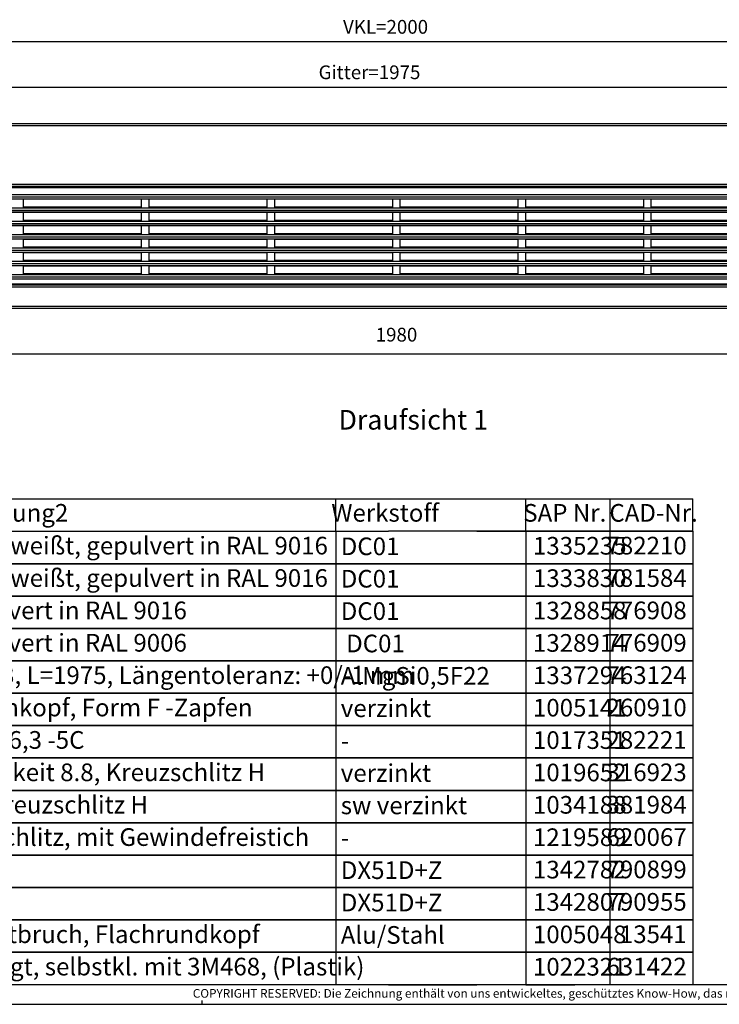
# Model space of a CAD drawing. Units: millimetres. Extents: x -19 to 575, y -42 to 378.
# Drawn here: x 144 to 323, y -42 to 208 of the extents above; entities that cross this region are included whole.
import ezdxf

# ---------------------------------------------------------------- set-up
doc = ezdxf.new("R2010")
doc.units = ezdxf.units.MM
doc.layers.add('1', color=7, linetype='Continuous')
doc.styles.add('CONVERTER_11', font='txt.shx', dxfattribs={"width": 0.9})
doc.styles.add('CONVERTER_12', font='txt.shx', dxfattribs={"width": 0.81})
doc.styles.add('CONVERTER_14', font='txt.shx', dxfattribs={"width": 0.594})
doc.dimstyles.new('ME10_DIM_10', dxfattribs={"dimtxt": 17.5, "dimasz": 17.5, "dimexe": 10, "dimexo": 0, "dimgap": 10, "dimtad": 1, "dimdsep": 46, "dimtxsty": 'CONVERTER_11', "dimsah": 1, "dimcen": 0.09, "dimclrd": 2, "dimclre": 2, "dimclrt": 3, "dimadec": 0, "dimazin": 0, "dimtfac": 1, "dimtdec": 4, "dimtix": 1, "dimtmove": 0, "dimatfit": 3, "dimfxl": 0, "dimtolj": 1, "dimtzin": 0, "dimarcsym": 0})
doc.dimstyles.new('ME10_DIM_11', dxfattribs={"dimtxt": 17.5, "dimasz": 17.5, "dimexe": 10, "dimexo": 0, "dimgap": 10, "dimtad": 1, "dimdsep": 46, "dimtxsty": 'CONVERTER_11', "dimsah": 1, "dimcen": 0.09, "dimclrd": 2, "dimclre": 2, "dimclrt": 3, "dimadec": 0, "dimazin": 0, "dimtfac": 1, "dimtdec": 4, "dimtix": 1, "dimtmove": 0, "dimatfit": 3, "dimfxl": 0, "dimtolj": 1, "dimtzin": 0, "dimarcsym": 0})
doc.dimstyles.new('ME10_DIM_18', dxfattribs={"dimtxt": 17.5, "dimasz": 17.5, "dimexe": 10, "dimexo": 0, "dimgap": 10, "dimtad": 1, "dimdsep": 46, "dimtxsty": 'CONVERTER_11', "dimsah": 1, "dimcen": 0.09, "dimclrd": 2, "dimclre": 2, "dimclrt": 3, "dimadec": 0, "dimazin": 0, "dimtfac": 1, "dimtdec": 4, "dimtix": 1, "dimtmove": 0, "dimatfit": 3, "dimfxl": 0, "dimtolj": 1, "dimtzin": 0, "dimarcsym": 0})

# ---------------------------------------------------------------- blocks, each defined once
blk = doc.blocks.new('_tb_frame_A2Q', base_point=(-19.04, -42.45))
at = {"layer": '1', "color": 7, "linetype": 'Continuous'}
blk.add_line((569.96, -37.45), (0.96, -37.45), dxfattribs=at)
at = {"layer": '1', "color": 2, "linetype": 'Continuous'}
for p, q in [((-19.04, -42.45), (574.96, -42.45)), ((190.96, -42.45), (190.96, -41.45))]:
    blk.add_line(p, q, dxfattribs=at)
at = {"layer": '1', "color": 2, "insert": (372.46, -39.95), "char_height": 2.2, "attachment_point": 5, "line_spacing_factor": 1.320528, "style": 'CONVERTER_12'}
blk.add_mtext('COPYRIGHT RESERVED: Die Zeichnung enthält von uns entwickeltes, geschütztes Know-How, das nicht ohne unsere schriftliche Zustimmung Dritten, insbesondere Mitbewerbern, zugänglich gemacht werden darf. Zuwiderhandlungen verpflichten zu Schadenersatz.', dxfattribs=at)
blk = doc.blocks.new('lueftungsgitter_bg67__2', base_point=(214.6, 705.4))
at = {"color": 1, "linetype": 'Continuous'}
for p, q in [((214.6, 828.4), (2189.6, 828.4)), ((214.6, 828.1), (2189.6, 828.1)), ((217.1, 819.3), (2187.1, 819.3)), ((217.1, 816.3), (2187.1, 816.3)), ((214.6, 813.9), (2189.6, 813.9)), ((214.6, 813.6), (2189.6, 813.6)), ((727.1, 803.1), (727.1, 813.6)), ((727.1, 813.6), (877.1, 813.6)), ((877.1, 803.1), (727.1, 803.1)), ((877.1, 813.6), (877.1, 803.1)), ((887.1, 813.6), (1037.1, 813.6)), ((887.1, 803.1), (887.1, 813.6)), ((1037.1, 803.1), (887.1, 803.1)), ((1037.1, 813.6), (1037.1, 803.1)), ((1047.1, 803.1), (1047.1, 813.6)), ((1047.1, 813.6), (1197.1, 813.6)), ((1197.1, 803.1), (1047.1, 803.1)), ((1197.1, 813.6), (1197.1, 803.1)), ((1207.1, 813.6), (1357.1, 813.6)), ((1207.1, 803.1), (1207.1, 813.6)), ((1357.1, 803.1), (1207.1, 803.1)), ((1357.1, 813.6), (1357.1, 803.1)), ((1367.1, 803.1), (1367.1, 813.6)), ((1367.1, 813.6), (1517.1, 813.6)), ((1517.1, 803.1), (1367.1, 803.1)), ((1517.1, 813.6), (1517.1, 803.1)), ((1527.1, 813.6), (1677.1, 813.6)), ((1527.1, 803.1), (1527.1, 813.6)), ((1677.1, 803.1), (1527.1, 803.1)), ((214.6, 797), (2189.6, 797)), ((214.6, 796.7), (2189.6, 796.7)), ((217.1, 802.3), (2187.1, 802.3)), ((217.1, 799.3), (2187.1, 799.3)), ((727.1, 796.6), (877.1, 796.6)), ((727.1, 786.1), (727.1, 796.6)), ((877.1, 796.6), (877.1, 786.1)), ((887.1, 796.6), (1037.1, 796.6)), ((887.1, 786.1), (887.1, 796.6)), ((1037.1, 796.6), (1037.1, 786.1)), ((1047.1, 796.6), (1197.1, 796.6)), ((1047.1, 786.1), (1047.1, 796.6)), ((1197.1, 796.6), (1197.1, 786.1)), ((1207.1, 796.6), (1357.1, 796.6)), ((1207.1, 786.1), (1207.1, 796.6)), ((1357.1, 796.6), (1357.1, 786.1)), ((1367.1, 786.1), (1367.1, 796.6)), ((1367.1, 796.6), (1517.1, 796.6)), ((1517.1, 796.6), (1517.1, 786.1)), ((1527.1, 786.1), (1527.1, 796.6)), ((1527.1, 796.6), (1677.1, 796.6)), ((214.6, 780), (2189.6, 780)), ((2189.6, 779.7), (214.6, 779.7)), ((217.1, 785.3), (2187.1, 785.3)), ((217.1, 782.3), (2187.1, 782.3)), ((877.1, 786.1), (727.1, 786.1)), ((727.1, 779.6), (877.1, 779.6)), ((727.1, 769.1), (727.1, 779.6)), ((877.1, 779.6), (877.1, 769.1)), ((1037.1, 786.1), (887.1, 786.1)), ((887.1, 779.6), (1037.1, 779.6)), ((887.1, 769.1), (887.1, 779.6)), ((1037.1, 779.6), (1037.1, 769.1)), ((1197.1, 786.1), (1047.1, 786.1)), ((1047.1, 769.1), (1047.1, 779.6)), ((1047.1, 779.6), (1197.1, 779.6)), ((1197.1, 779.6), (1197.1, 769.1)), ((1357.1, 786.1), (1207.1, 786.1)), ((1207.1, 779.6), (1357.1, 779.6)), ((1207.1, 769.1), (1207.1, 779.6)), ((1357.1, 779.6), (1357.1, 769.1)), ((1517.1, 786.1), (1367.1, 786.1)), ((1367.1, 769.1), (1367.1, 779.6)), ((1367.1, 779.6), (1517.1, 779.6)), ((1517.1, 779.6), (1517.1, 769.1)), ((1677.1, 786.1), (1527.1, 786.1)), ((1527.1, 769.1), (1527.1, 779.6)), ((1527.1, 779.6), (1677.1, 779.6)), ((217.1, 768.3), (2187.1, 768.3)), ((217.1, 765.3), (2187.1, 765.3)), ((877.1, 769.1), (727.1, 769.1)), ((1037.1, 769.1), (887.1, 769.1)), ((1197.1, 769.1), (1047.1, 769.1)), ((1357.1, 769.1), (1207.1, 769.1)), ((1517.1, 769.1), (1367.1, 769.1)), ((1677.1, 769.1), (1527.1, 769.1)), ((214.6, 763), (2189.6, 763)), ((214.6, 762.7), (2189.6, 762.7)), ((727.1, 762.6), (877.1, 762.6)), ((727.1, 752.1), (727.1, 762.6)), ((877.1, 762.6), (877.1, 752.1)), ((887.1, 762.6), (1037.1, 762.6)), ((887.1, 752.1), (887.1, 762.6)), ((1037.1, 762.6), (1037.1, 752.1)), ((1047.1, 762.6), (1197.1, 762.6)), ((1047.1, 752.1), (1047.1, 762.6)), ((1197.1, 762.6), (1197.1, 752.1)), ((1207.1, 762.6), (1357.1, 762.6)), ((1207.1, 752.1), (1207.1, 762.6)), ((1357.1, 762.6), (1357.1, 752.1)), ((1367.1, 752.1), (1367.1, 762.6)), ((1367.1, 762.6), (1517.1, 762.6)), ((1517.1, 762.6), (1517.1, 752.1)), ((1527.1, 752.1), (1527.1, 762.6)), ((1527.1, 762.6), (1677.1, 762.6)), ((214.6, 746), (2189.6, 746)), ((214.6, 745.7), (2189.6, 745.7)), ((217.1, 751.4), (2187.1, 751.4)), ((217.1, 748.3), (2187.1, 748.3)), ((877.1, 752.1), (727.1, 752.1)), ((727.1, 735.1), (727.1, 745.6)), ((727.1, 745.6), (877.1, 745.6)), ((877.1, 745.6), (877.1, 735.1)), ((1037.1, 752.1), (887.1, 752.1)), ((887.1, 745.6), (1037.1, 745.6)), ((887.1, 735.1), (887.1, 745.6)), ((1037.1, 745.6), (1037.1, 735.1)), ((1197.1, 752.1), (1047.1, 752.1)), ((1047.1, 735.1), (1047.1, 745.6)), ((1047.1, 745.6), (1197.1, 745.6)), ((1197.1, 745.6), (1197.1, 735.1)), ((1357.1, 752.1), (1207.1, 752.1)), ((1207.1, 745.6), (1357.1, 745.6)), ((1207.1, 735.1), (1207.1, 745.6)), ((1357.1, 745.6), (1357.1, 735.1)), ((1517.1, 752.1), (1367.1, 752.1)), ((1367.1, 745.6), (1517.1, 745.6)), ((1367.1, 735.1), (1367.1, 745.6)), ((1517.1, 745.6), (1517.1, 735.1)), ((1677.1, 752.1), (1527.1, 752.1)), ((1527.1, 745.6), (1677.1, 745.6)), ((1527.1, 735.1), (1527.1, 745.6)), ((214.6, 729), (2189.6, 729)), ((214.6, 728.7), (2189.6, 728.7)), ((217.1, 734.4), (2187.1, 734.4)), ((217.1, 731.3), (2187.1, 731.3)), ((877.1, 735.1), (727.1, 735.1)), ((727.1, 718.1), (727.1, 728.6)), ((727.1, 728.6), (877.1, 728.6)), ((877.1, 728.6), (877.1, 718.1)), ((1037.1, 735.1), (887.1, 735.1)), ((887.1, 728.6), (1037.1, 728.6)), ((887.1, 718.1), (887.1, 728.6)), ((1037.1, 728.6), (1037.1, 718.1)), ((1197.1, 735.1), (1047.1, 735.1)), ((1047.1, 728.6), (1197.1, 728.6)), ((1047.1, 718.1), (1047.1, 728.6)), ((1197.1, 728.6), (1197.1, 718.1)), ((1357.1, 735.1), (1207.1, 735.1)), ((1207.1, 718.1), (1207.1, 728.6)), ((1207.1, 728.6), (1357.1, 728.6)), ((1357.1, 728.6), (1357.1, 718.1)), ((1517.1, 735.1), (1367.1, 735.1)), ((1367.1, 728.6), (1517.1, 728.6)), ((1367.1, 718.1), (1367.1, 728.6)), ((1517.1, 728.6), (1517.1, 718.1)), ((1677.1, 735.1), (1527.1, 735.1)), ((1527.1, 728.6), (1677.1, 728.6)), ((1527.1, 718.1), (1527.1, 728.6)), ((217.1, 717.4), (2187.1, 717.4)), ((877.1, 718.1), (727.1, 718.1)), ((1037.1, 718.1), (887.1, 718.1)), ((1197.1, 718.1), (1047.1, 718.1)), ((1357.1, 718.1), (1207.1, 718.1)), ((1517.1, 718.1), (1367.1, 718.1)), ((1677.1, 718.1), (1527.1, 718.1)), ((214.6, 712), (2189.6, 712)), ((214.6, 711.7), (2189.6, 711.7)), ((214.6, 705.7), (2189.6, 705.7)), ((214.6, 705.4), (2189.6, 705.4)), ((217.1, 714.3), (2187.1, 714.3))]:
    blk.add_line(p, q, dxfattribs=at)
blk = doc.blocks.new('fensterbank_bg67__3', base_point=(202.1, 828.4))
at = {"color": 1, "linetype": 'Continuous'}
for p, q in [((2199.1, 909.4), (205.1, 909.4)), ((2199.1, 906.8), (205.1, 906.8)), ((2199.1, 832), (205.1, 832)), ((2199.1, 829.4), (205.1, 829.4))]:
    blk.add_line(p, q, dxfattribs=at)
blk = doc.blocks.new('frontpaneel_bg67__7', base_point=(202.1, 674.4))
at = {"color": 1, "linetype": 'Continuous'}
for p, q in [((204.7, 704.4), (2199.4, 704.4)), ((202.1, 701.8), (2202.1, 701.8)), ((205.1, 677), (2199.1, 677)), ((205.1, 674.4), (2199.1, 674.4))]:
    blk.add_line(p, q, dxfattribs=at)
blk = doc.blocks.new('verkleidung_umluft_bg67_wandhaengend__10', base_point=(202.1, 673.4))
for name, p in [('fensterbank_bg67__3', (202.1, 828.4)), ('lueftungsgitter_bg67__2', (214.6, 705.4)), ('frontpaneel_bg67__7', (202.1, 674.4))]:
    blk.add_blockref(name, p)
blk = doc.blocks.new('*D46')
at = {"layer": '1', "color": 2, "linetype": 'Continuous'}
for p, q in [((202.1, 906.4), (202.1, 1024.1)), ((2202.1, 906.4), (2202.1, 1024.1)), ((202.1, 1014.1), (2202.1, 1014.1))]:
    blk.add_line(p, q, dxfattribs=at)
at = {"layer": '1', "color": 2}
for points in [[(219.6, 1016.5), (219.6, 1011.8), (202.1, 1014.1)], [(2184.6, 1011.8), (2184.6, 1016.5), (2202.1, 1014.1)]]:
    blk.add_solid(points, dxfattribs=at)
at = {"layer": '1', "color": 3, "insert": (1134.2, 1024.1), "char_height": 17.5, "attachment_point": 7, "rotation": 0.0001, "line_spacing_factor": 0.60024, "style": 'CONVERTER_11'}
blk.add_mtext('\\C3;VKL=\\C3;2000', dxfattribs=at)
blk = doc.blocks.new('*D47')
at = {"layer": '1', "color": 2, "linetype": 'Continuous'}
for p, q in [((214.6, 828.1), (214.6, 966.2)), ((2189.6, 828.1), (2189.6, 966.2)), ((214.6, 956.2), (2189.6, 956.2))]:
    blk.add_line(p, q, dxfattribs=at)
at = {"layer": '1', "color": 2}
for points in [[(232.1, 958.5), (232.1, 953.9), (214.6, 956.2)], [(2172.1, 953.9), (2172.1, 958.5), (2189.6, 956.2)]]:
    blk.add_solid(points, dxfattribs=at)
at = {"layer": '1', "color": 3, "insert": (1103, 966.2), "char_height": 17.5, "attachment_point": 7, "rotation": 0.0001, "line_spacing_factor": 0.60024, "style": 'CONVERTER_11'}
blk.add_mtext('\\C3;Gitter=\\C3;1975', dxfattribs=at)
blk = doc.blocks.new('*D54')
at = {"layer": '1', "color": 2, "linetype": 'Continuous'}
for p, q in [((212.1, 707.4), (212.1, 606.5)), ((2192.1, 707.4), (2192.1, 606.5)), ((212.1, 616.5), (2192.1, 616.5))]:
    blk.add_line(p, q, dxfattribs=at)
at = {"layer": '1', "color": 2}
for points in [[(229.6, 618.8), (229.6, 614.2), (212.1, 616.5)], [(2174.6, 614.2), (2174.6, 618.8), (2192.1, 616.5)]]:
    blk.add_solid(points, dxfattribs=at)
at = {"layer": '1', "color": 3, "insert": (1175.8, 626.5), "char_height": 17.5, "attachment_point": 7, "rotation": 0.0001, "line_spacing_factor": 0.60024, "style": 'CONVERTER_11'}
blk.add_mtext('1980', dxfattribs=at)
blk = doc.blocks.new('Docu_bom_sketch', base_point=(0.96, 78.05))
at = {"color": 2, "linetype": 'Continuous'}
for p, q in [((14.96, 78.05), (0.96, 78.05)), ((0.96, 78.05), (14.96, 78.05)), ((0.96, 69.8), (0.96, 78.05)), ((260.95, 78.05), (238.46, 78.05)), ((260.95, 78.05), (238.46, 78.05)), ((315.96, 78.05), (260.95, 78.05)), ((260.95, 78.05), (315.96, 78.05)), ((285.95, 78.05), (273.46, 78.05)), ((285.95, 78.05), (273.46, 78.05)), ((294.96, 69.8), (294.96, 78.05)), ((315.96, 78.05), (315.96, 69.8)), ((14.96, 69.8), (0.96, 69.8)), ((0.96, 69.8), (14.96, 69.8)), ((0.96, 61.55), (0.96, 69.8)), ((238.46, 69.8), (260.95, 69.8)), ((260.95, 69.8), (238.46, 69.8)), ((315.96, 69.8), (260.95, 69.8)), ((260.95, 69.8), (315.96, 69.8)), ((273.46, 69.8), (285.95, 69.8)), ((285.95, 69.8), (273.46, 69.8)), ((294.96, 61.55), (294.96, 69.8)), ((315.96, 69.8), (315.96, 61.55)), ((14.96, 61.55), (0.96, 61.55)), ((0.96, 61.55), (14.96, 61.55)), ((0.96, 53.3), (0.96, 61.55)), ((238.46, 61.55), (260.95, 61.55)), ((260.95, 61.55), (238.46, 61.55)), ((315.96, 61.55), (260.95, 61.55)), ((260.95, 61.55), (315.96, 61.55)), ((273.46, 61.55), (285.95, 61.55)), ((285.95, 61.55), (273.46, 61.55)), ((294.96, 53.3), (294.96, 61.55)), ((315.96, 61.55), (315.96, 53.3)), ((14.96, 53.3), (0.96, 53.3)), ((0.96, 53.3), (14.96, 53.3)), ((0.96, 45.05), (0.96, 53.3)), ((238.46, 53.3), (260.95, 53.3)), ((260.95, 53.3), (238.46, 53.3)), ((315.96, 53.3), (260.95, 53.3)), ((260.95, 53.3), (315.96, 53.3)), ((273.46, 53.3), (285.95, 53.3)), ((285.95, 53.3), (273.46, 53.3)), ((294.96, 45.05), (294.96, 53.3)), ((315.96, 53.3), (315.96, 45.05)), ((14.96, 45.05), (0.96, 45.05)), ((0.96, 45.05), (14.96, 45.05)), ((0.96, 36.8), (0.96, 45.05)), ((238.46, 45.05), (260.95, 45.05)), ((260.95, 45.05), (238.46, 45.05)), ((315.96, 45.05), (260.95, 45.05)), ((260.95, 45.05), (315.96, 45.05)), ((273.46, 45.05), (285.95, 45.05)), ((285.95, 45.05), (273.46, 45.05)), ((294.96, 36.8), (294.96, 45.05)), ((315.96, 45.05), (315.96, 36.8)), ((14.96, 36.8), (0.96, 36.8)), ((0.96, 36.8), (14.96, 36.8)), ((0.96, 28.55), (0.96, 36.8)), ((238.46, 36.8), (260.95, 36.8)), ((260.95, 36.8), (238.46, 36.8)), ((315.96, 36.8), (260.95, 36.8)), ((260.95, 36.8), (315.96, 36.8)), ((273.46, 36.8), (285.95, 36.8)), ((285.95, 36.8), (273.46, 36.8)), ((294.96, 28.55), (294.96, 36.8)), ((315.96, 36.8), (315.96, 28.55)), ((14.96, 28.55), (0.96, 28.55)), ((0.96, 28.55), (14.96, 28.55)), ((0.96, 20.3), (0.96, 28.55)), ((238.46, 28.55), (260.95, 28.55)), ((260.95, 28.55), (238.46, 28.55)), ((315.96, 28.55), (260.95, 28.55)), ((260.95, 28.55), (315.96, 28.55)), ((273.46, 28.55), (285.95, 28.55)), ((285.95, 28.55), (273.46, 28.55)), ((294.96, 20.3), (294.96, 28.55)), ((315.96, 28.55), (315.96, 20.3)), ((14.96, 20.3), (0.96, 20.3)), ((0.96, 20.3), (14.96, 20.3)), ((0.96, 12.05), (0.96, 20.3)), ((238.46, 20.3), (260.95, 20.3)), ((260.95, 20.3), (238.46, 20.3)), ((315.96, 20.3), (260.95, 20.3)), ((260.95, 20.3), (315.96, 20.3)), ((273.46, 20.3), (285.95, 20.3)), ((285.95, 20.3), (273.46, 20.3)), ((294.96, 12.05), (294.96, 20.3)), ((315.96, 20.3), (315.96, 12.05)), ((14.96, 12.05), (0.96, 12.05)), ((0.96, 12.05), (14.96, 12.05)), ((0.96, 3.8), (0.96, 12.05)), ((238.46, 12.05), (260.95, 12.05)), ((260.95, 12.05), (238.46, 12.05)), ((315.96, 12.05), (260.95, 12.05)), ((260.95, 12.05), (315.96, 12.05)), ((273.46, 12.05), (285.95, 12.05)), ((285.95, 12.05), (273.46, 12.05)), ((294.96, 3.8), (294.96, 12.05)), ((315.96, 12.05), (315.96, 3.8)), ((14.96, 3.8), (0.96, 3.8)), ((0.96, 3.8), (14.96, 3.8)), ((0.96, -4.45), (0.96, 3.8)), ((238.46, 3.8), (260.95, 3.8)), ((260.95, 3.8), (238.46, 3.8)), ((315.96, 3.8), (260.95, 3.8)), ((260.95, 3.8), (315.96, 3.8)), ((273.46, 3.8), (285.95, 3.8)), ((285.95, 3.8), (273.46, 3.8)), ((294.96, -4.45), (294.96, 3.8)), ((315.96, 3.8), (315.96, -4.45)), ((14.96, -4.45), (0.96, -4.45)), ((0.96, -4.45), (14.96, -4.45)), ((0.96, -12.7), (0.96, -4.45)), ((238.46, -4.45), (260.95, -4.45)), ((260.95, -4.45), (238.46, -4.45)), ((315.96, -4.45), (260.95, -4.45)), ((260.95, -4.45), (315.96, -4.45)), ((273.46, -4.45), (285.95, -4.45)), ((285.95, -4.45), (273.46, -4.45)), ((294.96, -12.7), (294.96, -4.45)), ((315.96, -4.45), (315.96, -12.7)), ((14.96, -12.7), (0.96, -12.7)), ((0.96, -12.7), (14.96, -12.7)), ((0.96, -20.95), (0.96, -12.7)), ((238.46, -12.7), (260.95, -12.7)), ((260.95, -12.7), (238.46, -12.7)), ((315.96, -12.7), (260.95, -12.7)), ((260.95, -12.7), (315.96, -12.7)), ((273.46, -12.7), (285.95, -12.7)), ((285.95, -12.7), (273.46, -12.7)), ((294.96, -20.95), (294.96, -12.7)), ((315.96, -12.7), (315.96, -20.95)), ((14.96, -20.95), (0.96, -20.95)), ((0.96, -20.95), (14.96, -20.95)), ((0.96, -29.2), (0.96, -20.95)), ((238.46, -20.95), (260.95, -20.95)), ((260.95, -20.95), (238.46, -20.95)), ((315.96, -20.95), (260.95, -20.95)), ((260.95, -20.95), (315.96, -20.95)), ((273.46, -20.95), (285.95, -20.95)), ((285.95, -20.95), (273.46, -20.95)), ((294.96, -29.2), (294.96, -20.95)), ((315.96, -20.95), (315.96, -29.2)), ((14.96, -29.2), (0.96, -29.2)), ((0.96, -29.2), (14.96, -29.2)), ((0.96, -37.45), (0.96, -29.2)), ((238.46, -29.2), (260.95, -29.2)), ((260.95, -29.2), (238.46, -29.2)), ((315.96, -29.2), (260.95, -29.2)), ((260.95, -29.2), (315.96, -29.2)), ((273.46, -29.2), (285.95, -29.2)), ((285.95, -29.2), (273.46, -29.2)), ((294.96, -37.45), (294.96, -29.2)), ((315.96, -29.2), (315.96, -37.45)), ((14.96, -37.45), (0.96, -37.45)), ((238.46, -37.45), (260.95, -37.45)), ((315.96, -37.45), (260.95, -37.45)), ((273.46, -37.45), (285.95, -37.45))]:
    blk.add_line(p, q, dxfattribs=at)
at = {"layer": '1', "color": 2, "linetype": 'Continuous'}
for p, q in [((0.96, 86.3), (315.96, 86.3)), ((0.96, 78.05), (0.96, 86.3)), ((14.96, 78.05), (14.96, 86.3)), ((31.96, 78.05), (31.96, 86.3)), ((123.96, 78.05), (123.96, 86.3)), ((224.96, 78.05), (224.96, 86.3)), ((273.46, 78.05), (273.46, 86.3)), ((294.96, 78.05), (294.96, 86.3)), ((315.96, 78.05), (315.96, 86.3)), ((14.96, 78.05), (238.46, 78.05)), ((14.96, 78.05), (14.96, 69.8)), ((14.96, 78.05), (238.46, 78.05)), ((31.96, 78.05), (31.96, 69.8)), ((123.96, 78.05), (123.96, 69.8)), ((224.96, 78.05), (224.96, 69.8)), ((273.46, 78.05), (273.46, 69.8)), ((238.46, 69.8), (14.96, 69.8)), ((14.96, 69.8), (14.96, 61.55)), ((14.96, 69.8), (238.46, 69.8)), ((31.96, 69.8), (31.96, 61.55)), ((123.96, 69.8), (123.96, 61.55)), ((224.96, 69.8), (224.96, 61.55)), ((273.46, 69.8), (273.46, 61.55)), ((238.46, 61.55), (14.96, 61.55)), ((14.96, 61.55), (14.96, 53.3)), ((14.96, 61.55), (238.46, 61.55)), ((31.96, 61.55), (31.96, 53.3)), ((123.96, 61.55), (123.96, 53.3)), ((224.96, 61.55), (224.96, 53.3)), ((273.46, 61.55), (273.46, 53.3)), ((238.46, 53.3), (14.96, 53.3)), ((14.96, 53.3), (14.96, 45.05)), ((14.96, 53.3), (238.46, 53.3)), ((31.96, 53.3), (31.96, 45.05)), ((123.96, 53.3), (123.96, 45.05)), ((224.96, 53.3), (224.96, 45.05)), ((273.46, 53.3), (273.46, 45.05)), ((238.46, 45.05), (14.96, 45.05)), ((14.96, 45.05), (14.96, 36.8)), ((14.96, 45.05), (238.46, 45.05)), ((31.96, 45.05), (31.96, 36.8)), ((123.96, 45.05), (123.96, 36.8)), ((224.96, 45.05), (224.96, 36.8)), ((273.46, 45.05), (273.46, 36.8)), ((238.46, 36.8), (14.96, 36.8)), ((14.96, 36.8), (14.96, 28.55)), ((14.96, 36.8), (238.46, 36.8)), ((31.96, 36.8), (31.96, 28.55)), ((123.96, 36.8), (123.96, 28.55)), ((224.96, 36.8), (224.96, 28.55)), ((273.46, 36.8), (273.46, 28.55)), ((238.46, 28.55), (14.96, 28.55)), ((14.96, 28.55), (14.96, 20.3)), ((14.96, 28.55), (238.46, 28.55)), ((31.96, 28.55), (31.96, 20.3)), ((123.96, 28.55), (123.96, 20.3)), ((224.96, 28.55), (224.96, 20.3)), ((273.46, 28.55), (273.46, 20.3)), ((238.46, 20.3), (14.96, 20.3)), ((14.96, 20.3), (14.96, 12.05)), ((14.96, 20.3), (238.46, 20.3)), ((31.96, 20.3), (31.96, 12.05)), ((123.96, 20.3), (123.96, 12.05)), ((224.96, 20.3), (224.96, 12.05)), ((273.46, 20.3), (273.46, 12.05)), ((238.46, 12.05), (14.96, 12.05)), ((14.96, 12.05), (14.96, 3.8)), ((14.96, 12.05), (238.46, 12.05)), ((31.96, 12.05), (31.96, 3.8)), ((123.96, 12.05), (123.96, 3.8)), ((224.96, 12.05), (224.96, 3.8)), ((273.46, 12.05), (273.46, 3.8)), ((238.46, 3.8), (14.96, 3.8)), ((14.96, 3.8), (14.96, -4.45)), ((14.96, 3.8), (238.46, 3.8)), ((31.96, 3.8), (31.96, -4.45)), ((123.96, 3.8), (123.96, -4.45)), ((224.96, 3.8), (224.96, -4.45)), ((273.46, 3.8), (273.46, -4.45)), ((238.46, -4.45), (14.96, -4.45)), ((14.96, -4.45), (14.96, -12.7)), ((14.96, -4.45), (238.46, -4.45)), ((31.96, -4.45), (31.96, -12.7)), ((123.96, -4.45), (123.96, -12.7)), ((224.96, -4.45), (224.96, -12.7)), ((273.46, -4.45), (273.46, -12.7)), ((238.46, -12.7), (14.96, -12.7)), ((14.96, -12.7), (14.96, -20.95)), ((14.96, -12.7), (238.46, -12.7)), ((31.96, -12.7), (31.96, -20.95)), ((123.96, -12.7), (123.96, -20.95)), ((224.96, -12.7), (224.96, -20.95)), ((273.46, -12.7), (273.46, -20.95)), ((238.46, -20.95), (14.96, -20.95)), ((14.96, -20.95), (14.96, -29.2)), ((14.96, -20.95), (238.46, -20.95)), ((31.96, -20.95), (31.96, -29.2)), ((123.96, -20.95), (123.96, -29.2)), ((224.96, -20.95), (224.96, -29.2)), ((273.46, -20.95), (273.46, -29.2)), ((238.46, -29.2), (14.96, -29.2)), ((14.96, -29.2), (14.96, -37.45)), ((14.96, -29.2), (238.46, -29.2)), ((31.96, -29.2), (31.96, -37.45)), ((123.96, -29.2), (123.96, -37.45)), ((224.96, -29.2), (224.96, -37.45)), ((273.46, -29.2), (273.46, -37.45)), ((238.46, -37.45), (14.96, -37.45))]:
    blk.add_line(p, q, dxfattribs=at)
at = {"color": 1, "char_height": 4.5, "line_spacing_factor": 0.60024, "style": 'CONVERTER_14'}
for s, insert, attachment_point in [('10', (13.41, 74.01), 6), ('1335235', (275.24, 73.78), 4), ('782210', (314.43, 73.82), 6), ('20', (13.41, 65.76), 6), ('1333830', (275.24, 65.53), 4), ('781584', (314.43, 65.57), 6), ('30', (13.41, 57.51), 6), ('776908', (314.43, 57.32), 6), ('1328858', (275.24, 57.28), 4), ('40', (13.41, 49.26), 6), ('1328914', (275.24, 49.03), 4), ('776909', (314.43, 49.07), 6), ('50', (13.41, 41.01), 6), ('1337294', (275.24, 40.78), 4), ('763124', (314.43, 40.82), 6), ('60', (13.41, 32.76), 6), ('1005141', (275.24, 32.53), 4), ('260910', (314.43, 32.57), 6), ('70', (13.41, 24.51), 6), ('1017351', (275.24, 24.28), 4), ('282221', (314.43, 24.32), 6), ('80', (13.41, 16.26), 6), ('1019652', (275.24, 16.03), 4), ('316923', (314.43, 16.07), 6), ('90', (13.41, 8.01), 6), ('1034188', (275.24, 7.78), 4), ('381984', (314.43, 7.82), 6), ('100', (13.41, -0.24), 6), ('1219589', (275.24, -0.47), 4), ('620067', (314.43, -0.43), 6), ('110', (13.41, -8.49), 6), ('1342782', (275.24, -8.72), 4), ('790899', (314.43, -8.68), 6), ('120', (13.41, -16.74), 6), ('1342807', (275.24, -16.97), 4), ('790955', (314.43, -16.93), 6), ('130', (13.41, -24.99), 6), ('1005048', (275.24, -25.22), 4), ('13541', (314.43, -25.18), 6), ('140', (13.41, -33.24), 6), ('1022321', (275.24, -33.47), 4), ('631422', (314.43, -33.43), 6)]:
    blk.add_mtext(s, dxfattribs=dict(at, insert=insert, attachment_point=attachment_point))
at = {"layer": '1', "color": 1, "char_height": 4.5, "line_spacing_factor": 0.60024, "style": 'CONVERTER_14'}
for s, insert, attachment_point in [('Anzahl', (23.79, 82.17), 5), ('Werkstoff', (237.58, 82.17), 5), ('Posnr', (8.36, 82.17), 5), ('Benennung1', (46.25, 82.17), 5), ('Benennung2', (138.6, 82.17), 5), ('SAP Nr.', (283.35, 82.17), 5), ('CAD-Nr.', (305.98, 82.17), 5), ('1', (30.13, 73.84), 6), ('Fensterbank VKL BG 67', (32.97, 73.95), 4), ('geschweißt, gepulvert in RAL 9016', (125.44, 73.82), 4), ('DC01', (226.25, 73.64), 4), ('1', (30.13, 65.59), 6), ('Frontblech VKL BG 67', (32.97, 65.7), 4), ('geschweißt, gepulvert in RAL 9016', (125.44, 65.57), 4), ('DC01', (226.25, 65.39), 4), ('2', (30.13, 57.34), 6), ('Seitenblech hi. VKL wandhängend', (32.97, 57.45), 4), ('gepulvert in RAL 9016', (125.44, 57.32), 4), ('DC01', (226.25, 57.14), 4), ('2', (30.13, 49.09), 6), ('Seitenblech vo. VKL wandhängend', (32.97, 49.2), 4), ('gepulvert in RAL 9006', (125.44, 49.07), 4), (' DC01', (226.25, 48.89), 4), ('1', (30.13, 40.84), 6), ('Lüftungsgitter VKL BG67 gerundet', (32.97, 40.95), 4), ('B=123, L=1975, Längentoleranz: +0/-1 mm', (125.44, 40.82), 4), ('AlMgSi0,5F22', (226.25, 40.64), 4), ('16', (30.13, 32.59), 6), ('Blechschraube ST3,9x 9,5 ISO 7049, vz', (32.97, 32.7), 4), ('Linsenkopf, Form F -Zapfen', (125.44, 32.57), 4), ('verzinkt', (226.25, 32.39), 4), ('Erdanschluss-Blindniet 2-polig', (32.97, 24.45), 4), ('2', (30.13, 24.34), 6), ('RIV 2-6,3 -5C', (125.44, 24.32), 4), ('-', (226.25, 24.14), 4), ('2', (30.13, 16.09), 6), ('Flachkopfschraube M 4x 10 -ISO 7045', (32.97, 16.2), 4), ('Festigkeit 8.8, Kreuzschlitz H', (125.44, 16.07), 4), ('verzinkt', (226.25, 15.89), 4), ('2', (30.13, 7.84), 6), ('Senkschraube M 4x 12', (32.97, 7.95), 4), ('mit Kreuzschlitz H', (125.44, 7.82), 4), ('sw verzinkt', (226.25, 7.64), 4), ('Zapfenschraube M 5 x  8 DIN 927/14H', (32.97, -0.3), 4), ('mit Schlitz, mit Gewindefreistich', (125.44, -0.43), 4), ('2', (30.13, -0.41), 6), ('-', (226.25, -0.61), 4), ('1', (30.13, -8.66), 6), ('Aufhängewinkel links für Frontblech', (32.97, -8.55), 4), ('DX51D+Z', (226.25, -8.86), 4), ('1', (30.13, -16.91), 6), ('Aufhängewinkel rechts für Frontblech', (32.97, -16.8), 4), ('DX51D+Z', (226.25, -17.11), 4), ('4', (30.13, -25.16), 6), ('Blindniete 4,8x 9,0 -DIN 7337', (32.97, -25.05), 4), ('Schaftbruch, Flachrundkopf', (125.44, -25.18), 4), ('Alu/Stahl', (226.25, -25.36), 4), ('Aufkleber Schriftzug Kampm., silbergl', (32.97, -33.3), 4), ('geprägt, selbstkl. mit 3M468, (Plastik)', (125.44, -33.43), 4), ('1', (30.13, -33.41), 6)]:
    blk.add_mtext(s, dxfattribs=dict(at, insert=insert, attachment_point=attachment_point))
blk = doc.blocks.new('Draufsicht_1', base_point=(127.061, 714.935))
blk.add_blockref('verkleidung_umluft_bg67_wandhaengend__10', (202.061, 673.385))
at = {"layer": '1', "color": 7, "insert": (1223.709, 544.809), "char_height": 25, "attachment_point": 2, "line_spacing_factor": 1.320528, "style": 'CONVERTER_11'}
blk.add_mtext('Draufsicht 1', dxfattribs=at)
at = {"layer": '1'}
for base, p1, p2, dimstyle, override, picture, middle in [((202.061, 1014.149), (2202.061, 906.435), (202.061, 906.435), 'ME10_DIM_10', {"dimpost": 'VKL=<>'}, '*D46', (1186.304, 1032.899)), ((214.561, 956.165), (2189.561, 828.135), (214.561, 828.135), 'ME10_DIM_11', {"dimpost": 'Gitter=<>'}, '*D47', (1186.567, 974.915))]:
    dim = blk.add_linear_dim(base=base, p1=p1, p2=p2, dimstyle=dimstyle, override=override, dxfattribs=at)
    dim.commit()
    dim.dimension.update_dxf_attribs({"geometry": picture, "text_midpoint": middle, "text_rotation": 0.000139})
dim = blk.add_linear_dim(base=(212.061, 616.529), p1=(2192.061, 707.435), p2=(212.061, 707.435), dimstyle='ME10_DIM_18', dxfattribs=at)
dim.commit()
dim.dimension.update_dxf_attribs({"geometry": '*D54', "text_midpoint": (1202.061, 635.279), "text_rotation": 0.000139})

msp = doc.modelspace()

# ---------------------------------------------------------------- block references
for name, p in [('_tb_frame_A2Q', (-19.04, -42.45)), ('Docu_bom_sketch', (0.96, 78.05))]:
    msp.add_blockref(name, p)
at = {"xscale": 0.2, "yscale": 0.2, "zscale": 0.2}
msp.add_blockref('Draufsicht_1', (25.41, 142.99), dxfattribs=at)

doc.saveas('drawing.dxf')
